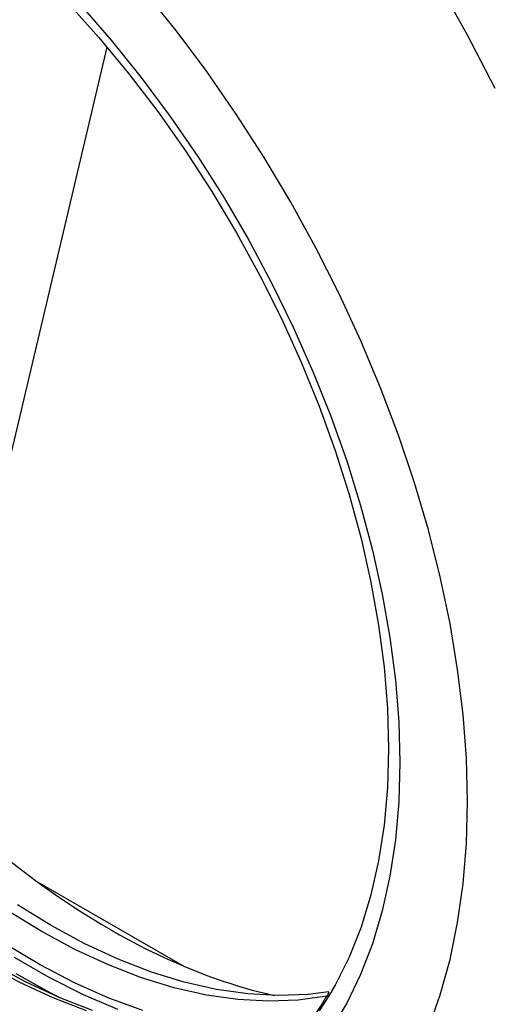
# Model space of a CAD drawing. Units: millimetres. Extents: x 0 to 420, y 0 to 297.
# Drawn here: x 342 to 349, y 101 to 116 of the extents above; entities that cross this region are included whole.
import ezdxf

# ---------------------------------------------------------------- set-up
doc = ezdxf.new("R2010")
doc.units = ezdxf.units.MM

msp = doc.modelspace()

# ---------------------------------------------------------------- linework, layer by layer
at = {"color": 7, "linetype": 'Continuous', "lineweight": 25}
for p, q in [((340.5993, 103.8536), (343.2921, 115.2525)), ((342.217, 102.4838), (344.4628, 101.1873))]:
    msp.add_line(p, q, dxfattribs=at)
at = {"color": 7, "linetype": 'Continuous', "lineweight": 25, "flags": 128}
for points in [[(342.0307, 123.8594), (342.6735, 123.3101), (343.3074, 122.7274), (343.9305, 122.1128), (344.5413, 121.4681), (345.1379, 120.795), (345.7189, 120.0954), (346.2826, 119.3711), (346.8274, 118.6242), (347.3518, 117.8567), (347.8545, 117.0708), (348.334, 116.2685), (348.7891, 115.4521), (349.2184, 114.6237)], [(348.7999, 103.7061), (348.7831, 104.3646), (348.7327, 105.0402), (348.6489, 105.7303), (348.532, 106.4327), (348.3825, 107.1447), (348.2008, 107.8638), (347.9877, 108.5874), (347.7438, 109.313), (347.4701, 110.0379), (347.1675, 110.7596), (346.8371, 111.4754), (346.4801, 112.1828), (346.0978, 112.8793), (345.6915, 113.5624), (345.2628, 114.2296), (344.813, 114.8786), (344.3439, 115.507), (343.8572, 116.1125)], [(348.7999, 103.7061), (348.7831, 104.3646), (348.7327, 105.0402), (348.6489, 105.7303), (348.532, 106.4327), (348.3825, 107.1447), (348.2008, 107.8638), (347.9877, 108.5874), (347.7438, 109.313), (347.4701, 110.0379), (347.1675, 110.7596), (346.8371, 111.4754), (346.4801, 112.1828), (346.0978, 112.8793), (345.6915, 113.5624), (345.2628, 114.2296), (344.813, 114.8786), (344.3439, 115.507), (343.8572, 116.1125)], [(342.6898, 115.9328), (343.1644, 115.4027), (343.6236, 114.8464), (344.0656, 114.2665), (344.4884, 113.6652), (344.8904, 113.0452), (345.2697, 112.4089), (345.6249, 111.7592), (345.9543, 111.0986), (346.2567, 110.43), (346.5308, 109.7562), (346.7755, 109.0801), (346.9896, 108.4043), (347.1723, 107.7319), (347.3228, 107.0655), (347.4406, 106.408), (347.5251, 105.7622), (347.5759, 105.1308), (347.5928, 104.5163)], [(342.8779, 115.9052), (343.3532, 115.3588), (343.8125, 114.7874), (344.2541, 114.1932), (344.6762, 113.5786), (345.0771, 112.946), (345.4551, 112.2981), (345.8088, 111.6375), (346.1367, 110.9667), (346.4375, 110.2885), (346.71, 109.6057), (346.953, 108.921), (347.1657, 108.2371), (347.3471, 107.5568), (347.4965, 106.8828), (347.6134, 106.2179), (347.6972, 105.5647), (347.7476, 104.9258), (347.7645, 104.3039)], [(347.5928, 104.5163), (347.5759, 103.9215), (347.5251, 103.3487), (347.4406, 102.8004), (347.3228, 102.2789), (347.1723, 101.7864), (346.9896, 101.3249), (346.7755, 100.8964), (346.6811, 100.7344)], [(347.7645, 104.3039), (347.7476, 103.7014), (347.6972, 103.1207), (347.6134, 102.5643), (347.4965, 102.0343), (347.3471, 101.5329), (347.1657, 101.062), (346.953, 100.6236), (346.71, 100.2195)], [(348.2008, 100.2401), (348.3825, 100.7495), (348.532, 101.2888), (348.6489, 101.8563), (348.7327, 102.4497), (348.7831, 103.0671), (348.7999, 103.7061)], [(348.2008, 100.2401), (348.3825, 100.7495), (348.532, 101.2888), (348.6489, 101.8563), (348.7327, 102.4497), (348.7831, 103.0671), (348.7999, 103.7061)], [(346.6837, 100.7386), (346.6478, 100.7315), (346.2113, 100.6701), (345.7581, 100.6519), (345.29, 100.6773), (344.8089, 100.7459), (344.3171, 100.8575), (343.8166, 101.0117), (343.3095, 101.2078), (342.7981, 101.4449), (342.2844, 101.722), (341.7707, 102.0379)], [(346.6814, 100.7978), (346.3629, 100.7575), (345.9096, 100.7394), (345.4415, 100.7647), (344.9605, 100.8334), (344.4687, 100.945), (343.9681, 101.0992), (343.461, 101.2952), (342.9496, 101.5323), (342.4359, 101.8094), (341.9222, 102.1254)], [(343.8374, 100.5085), (343.3175, 100.7005), (342.7926, 100.9346), (342.2649, 101.2095), (341.7367, 101.5243)], [(341.8682, 101.3256), (342.3975, 101.02), (342.9258, 100.7542), (343.4508, 100.5293)], [(342.9757, 100.5061), (342.4676, 100.7026), (341.9552, 100.9401), (341.4405, 101.2178)], [(343.0688, 100.5114), (342.5585, 100.7088), (342.0437, 100.9474), (341.5268, 101.2263)], [(342.5499, 100.7124), (342.4296, 100.7743), (341.8992, 101.0707)], [(346.6811, 100.7344), (346.5308, 100.5026)]]:
    msp.add_lwpolyline(points, dxfattribs=at)
at = {"color": 7, "linetype": 'Continuous', "lineweight": 25}
for centre, major_axis, ratio, start_param, end_param in [((341.036, 111.6734), (-10.4164, 17.2639), 0.563901, 3.9394048, 7.0347887), ((343.1993, 111.3196), (-6.0581, 10.1521), 0.5675015, 0.5562558, 2.2133328), ((343.1993, 111.3196), (-6.0581, 10.1521), 0.5675015, 2.2133328, 2.4828089), ((343.1993, 111.3196), (-6.0581, 10.1521), 0.5675015, 2.4828089, 2.6537685)]:
    msp.add_ellipse(centre, major_axis=major_axis, ratio=ratio, start_param=start_param, end_param=end_param, dxfattribs=at)
msp.add_open_spline([(346.6797, 100.7836), (346.6274, 100.698), (346.4995, 100.4885), (346.2659, 100.1926), (345.9842, 99.8921), (345.6773, 99.6276), (345.3476, 99.3985), (344.9958, 99.2063), (344.6235, 99.0513), (344.2317, 98.9355), (343.839, 98.8576), (343.5696, 98.8379), (343.443, 98.8286)], degree=3, knots=[0, 0, 0, 0, 0.0720354, 0.1761736, 0.2804284, 0.3848036, 0.4892865, 0.5938451, 0.6984282, 0.80297, 0.9074281, 1, 1, 1, 1], dxfattribs=at)

doc.saveas('drawing.dxf')
